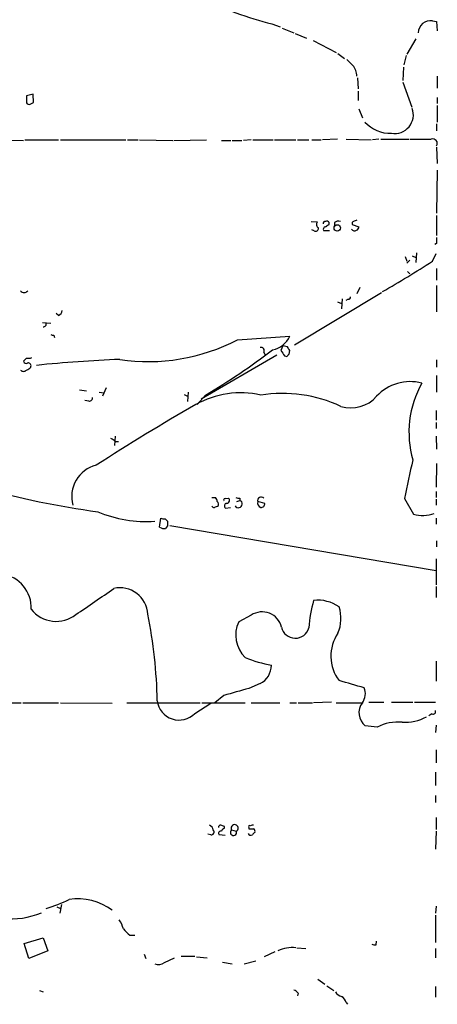
# Model space of a CAD drawing. Extents: x 11 to 1103, y 0 to 915.
# Drawn here: x 852 to 912, y 180 to 320 of the extents above; entities that cross this region are included whole.
import ezdxf

# ---------------------------------------------------------------- set-up
doc = ezdxf.new("R2010")
doc.units = 0
doc.header["$MEASUREMENT"] = 0
doc.layers.add('MAIN', color=5, linetype='CONTINUOUS')

msp = doc.modelspace()

# ---------------------------------------------------------------- linework, layer by layer
at = {"layer": 'MAIN'}
for p, q in [((911.0133, 319.6166), (911.606, 319.532)), ((911.606, 319.532), (911.6907, 318.1773)), ((888.1533, 319.1933), (889.3387, 318.77)), ((889.5927, 318.6006), (891.286, 317.9233)), ((891.4553, 317.8386), (893.064, 317.1613)), ((893.9953, 316.8226), (897.2973, 315.1293)), ((908.6427, 317.0766), (907.3727, 314.8753)), ((897.5513, 314.96), (898.4827, 314.2826)), ((907.288, 314.706), (906.9493, 313.3513)), ((906.8647, 313.0126), (906.78, 311.15)), ((900.3453, 311.4886), (900.43, 309.9646)), ((911.6907, 311.7426), (911.6907, 310.0493)), ((906.78, 310.896), (908.05, 307.34)), ((854.1173, 309.2026), (853.186, 308.9486)), ((853.186, 308.9486), (853.186, 307.9326)), ((854.202, 308.0173), (854.1173, 309.2026)), ((900.43, 309.626), (900.43, 308.2713)), ((911.6907, 308.6946), (911.6907, 307.848)), ((853.694, 307.7633), (854.202, 308.0173)), ((900.5147, 307.086), (901.0227, 305.816)), ((911.6907, 307.594), (911.6907, 305.2233)), ((911.606, 304.9693), (911.606, 303.9533)), ((828.548, 302.768), (852.7627, 302.5986)), ((852.932, 302.6833), (857.758, 302.6833)), ((858.012, 302.6833), (867.3253, 302.6833)), ((867.5793, 302.6833), (869.1033, 302.6833)), ((869.2727, 302.6833), (874.014, 302.5986)), ((874.1833, 302.5986), (878.84, 302.6833)), ((885.19, 302.6833), (884.0893, 302.5986)), ((885.444, 302.6833), (888.3227, 302.6833)), ((888.492, 302.6833), (891.54, 302.6833)), ((891.794, 302.6833), (893.4027, 302.6833)), ((893.826, 302.6833), (895.1807, 302.6833)), ((897.4667, 302.768), (895.35, 302.6833)), ((898.7367, 302.768), (902.2927, 302.6833)), ((903.3933, 302.768), (902.462, 302.6833)), ((903.6473, 302.768), (907.6267, 302.768)), ((880.9567, 302.5986), (882.3113, 302.5986)), ((882.4807, 302.5986), (883.8353, 302.5986)), ((911.606, 301.6673), (911.6907, 299.2966)), ((911.6907, 298.3653), (911.606, 292.2693)), ((911.606, 291.9306), (911.606, 289.052)), ((893.7413, 291.084), (894.588, 290.9993)), ((896.2813, 290.6606), (896.2813, 290.9146)), ((897.0433, 290.9146), (897.0433, 290.4913)), ((899.5833, 290.6606), (900.5147, 290.322)), ((894.1647, 289.7293), (893.826, 289.8986)), ((896.366, 289.7293), (895.5193, 289.7293)), ((911.606, 287.9513), (911.352, 287.782)), ((907.1187, 286.0886), (907.3727, 285.4113)), ((908.1347, 286.1733), (908.6427, 285.9193)), ((908.7273, 286.5966), (908.6427, 285.242)), ((911.0133, 285.4113), (911.5213, 286.512)), ((907.796, 285.5806), (907.3727, 285.1573)), ((907.4573, 283.972), (907.796, 283.6333)), ((911.606, 284.3953), (911.606, 282.702)), ((900.684, 281.686), (900.2607, 280.7546)), ((911.606, 281.94), (911.606, 278.2146)), ((903.732, 280.924), (891.3707, 273.4733)), ((897.4667, 279.654), (898.0593, 279.4)), ((898.144, 280.0773), (898.0593, 278.638)), ((898.9907, 279.9926), (898.652, 279.8233)), ((857.758, 277.7066), (857.4193, 277.9606)), ((855.472, 276.6906), (856.6573, 276.606)), ((857.0807, 274.9126), (857.1653, 274.574)), ((883.2427, 274.2353), (890.6933, 274.7433)), ((889.6773, 273.3886), (889.4233, 272.7113)), ((890.3547, 273.2193), (889.6773, 273.3886)), ((888.8307, 272.034), (878.078, 265.7686)), ((886.968, 272.4573), (887.1373, 272.1186)), ((889.9313, 271.9493), (890.27, 271.8646)), ((890.6087, 272.2033), (890.6933, 272.7113)), ((853.186, 271.6106), (852.7627, 271.1873)), ((911.606, 271.3566), (911.606, 270.3406)), ((911.606, 269.1553), (911.606, 266.7846)), ((860.7213, 267.1233), (861.7373, 266.954)), ((863.5153, 266.7846), (864.1927, 266.7)), ((864.5313, 267.3773), (864.0233, 266.192)), ((875.6227, 266.446), (876.1307, 266.192)), ((876.2153, 266.7846), (876.1307, 265.43)), ((878.6707, 266.3613), (877.4853, 265.0066)), ((862.076, 265.5146), (861.4833, 265.5993)), ((911.5213, 264.16), (911.5213, 262.8053)), ((911.5213, 262.4666), (911.5213, 261.62)), ((865.8013, 260.5193), (865.7167, 259.1646)), ((865.8013, 259.7573), (866.3093, 259.7573)), ((911.5213, 260.5193), (911.606, 258.6566)), ((911.606, 256.6246), (911.5213, 253.238)), ((911.5213, 252.6453), (911.5213, 251.7986)), ((879.602, 251.7986), (880.11, 251.7986)), ((881.4647, 251.6293), (881.9727, 251.714)), ((883.158, 251.206), (883.5813, 251.3753)), ((883.5813, 251.714), (883.5813, 251.3753)), ((887.1373, 250.952), (886.1213, 251.206)), ((907.034, 251.6293), (908.304, 249.428)), ((911.5213, 251.5446), (911.5213, 250.698)), ((881.5493, 250.2746), (882.2267, 250.3593)), ((872.1513, 247.5653), (872.3207, 248.8353)), ((872.9133, 248.7506), (873.252, 248.412)), ((911.5213, 248.8353), (911.5213, 247.9886)), ((873.252, 247.7346), (872.998, 247.396)), ((873.5907, 247.8193), (911.5213, 241.3846)), ((911.606, 245.618), (911.606, 244.7713)), ((911.5213, 243.078), (911.5213, 239.3526)), ((911.5213, 239.0986), (911.5213, 237.5746)), ((885.19, 235.0346), (883.412, 234.1033)), ((911.5213, 228.5153), (911.5213, 225.6366)), ((886.46, 225.298), (884.8513, 224.6206)), ((881.2953, 223.6046), (880.0253, 222.5886)), ((850.3073, 222.5886), (852.424, 222.5886)), ((852.678, 222.5886), (857.758, 222.5886)), ((858.012, 222.5886), (865.378, 222.504)), ((867.4947, 222.5886), (877.9087, 222.5886)), ((877.1467, 221.0646), (879.4327, 222.504)), ((878.1627, 222.5886), (884.3433, 222.5886)), ((885.19, 222.5886), (889.254, 222.5886)), ((890.6933, 222.5886), (891.6247, 222.5886)), ((891.8787, 222.5886), (893.9107, 222.5886)), ((896.62, 222.6733), (894.08, 222.5886)), ((897.2973, 222.5886), (901.1073, 222.5886)), ((901.954, 222.6733), (904.0707, 222.6733)), ((905.1713, 222.6733), (908.2193, 222.6733)), ((908.4733, 222.6733), (911.4367, 222.6733)), ((910.9287, 220.98), (910.5053, 220.726)), ((903.1393, 219.1173), (901.446, 219.2866)), ((911.5213, 219.3713), (911.4367, 218.3553)), ((911.5213, 215.9), (911.5213, 214.0373)), ((911.4367, 212.6826), (911.4367, 210.82)), ((911.4367, 209.3806), (911.4367, 208.3646)), ((911.5213, 206.248), (911.5213, 204.5546)), ((881.38, 204.724), (881.38, 204.978)), ((884.8513, 204.8086), (884.8513, 204.6393)), ((879.4327, 203.7926), (879.0093, 203.8773)), ((881.4647, 203.708), (880.618, 203.7926)), ((882.396, 204.47), (883.0733, 204.3006)), ((911.5213, 204.3006), (911.4367, 201.7606)), ((857.504, 193.548), (858.012, 193.294)), ((858.1813, 193.8866), (857.9273, 192.6166)), ((911.5213, 193.6326), (911.4367, 192.6166)), ((911.4367, 192.3626), (911.4367, 188.468)), ((867.918, 189.484), (868.5953, 189.484)), ((852.8473, 188.2986), (855.5567, 189.1453)), ((853.5247, 186.182), (852.8473, 188.2986)), ((855.5567, 189.1453), (856.234, 187.2826)), ((902.97, 188.1293), (903.0547, 188.6373)), ((856.234, 187.2826), (853.5247, 186.182)), ((869.95, 186.7746), (870.204, 186.182)), ((875.1993, 186.5206), (877.1467, 186.5206)), ((877.4007, 186.436), (878.9247, 186.2666)), ((888.5767, 187.1133), (887.0527, 186.436)), ((891.7093, 187.706), (892.9793, 187.6213)), ((911.4367, 187.6213), (911.4367, 186.2666)), ((872.8287, 185.5893), (874.268, 186.2666)), ((881.126, 185.674), (882.4807, 185.42)), ((884.174, 185.42), (885.8673, 185.8433)), ((894.6727, 183.2186), (895.6887, 182.5413)), ((895.9427, 182.2873), (896.9587, 181.61)), ((911.4367, 182.2026), (911.4367, 180.6786)), ((855.0487, 181.61), (855.5567, 181.4406)), ((891.8787, 181.2713), (891.794, 180.848)), ((898.7367, 179.9166), (898.906, 179.6626))]:
    msp.add_line(p, q, dxfattribs=at)
msp.add_circle((897.4518, 290.1467), 0.4604, dxfattribs=at)
for centre, radius, start, end in [((901.0473, 370.6377), 53.0357, 244.336083, 255.929275), ((910.7439, 317.874), 1.7633, 81.21184, 178.397852), ((1110.9195, 525.3648), 299.354, 224.885409, 225.114592), ((897.8306, 311.6747), 2.4311, 1.600499, 40.905241), ((853.5247, 308.1021), 0.3787, 206.585347, 296.551521), ((905.6147, 306.2579), 2.6802, 260.477582, 19.909502), ((905.0378, 308.6146), 5.0018, 222.689253, 271.529434), ((909.32, 1064.7673), 762.0008, 269.8854085, 270.1145916), ((911.0697, 302.1753), 0.6342, 327.725562, 110.84682), ((894.3764, 290.0594), 0.3921, 237.327102, 13.7492), ((895.0767, 290.6567), 0.5968, 144.96787, 237.641471), ((895.731, 290.7877), 0.2993, 81.875312, 188.143638), ((895.8439, 289.941), 0.3875, 100.497939, 213.11188), ((895.9426, 290.7453), 0.3787, 26.558284, 116.558284), ((811.3773, 417.4913), 152.6261, 303.57027, 303.799453), ((897.6361, 290.1522), 0.9658, 74.757889, 127.866658), ((899.8796, 290.7876), 0.3224, 113.17759, 203.200924), ((942.3292, 164.1763), 133.8593, 108.316987, 108.546184), ((900.0659, 290.2543), 0.4539, 284.039305, 8.578205), ((899.9061, 290.1736), 0.4496, 205.037678, 306.890287), ((1123.2558, 288.3746), 211.6502, 179.885381, 180.114592), ((814.8114, 435.8455), 178.5644, 299.928772, 302.598707), ((852.8473, 281.6648), 0.7036, 223.779165, 316.220835), ((899.033, 280.2889), 0.2993, 261.875312, 8.143638), ((857.4556, 278.4626), 0.8142, 291.80141, 354.460259), ((855.6159, 276.479), 0.3856, 261.167974, 19.229041), ((856.9537, 275.3786), 0.483, 232.140624, 285.244715), ((887.4819, 276.2709), 3.5562, 282.275589, 334.560483), ((870.5768, 298.5414), 27.4082, 261.400837, 297.524004), ((829.4707, 349.8431), 96.9012, 300.512972, 307.334401), ((886.6011, 272.7113), 0.4462, 325.305659, 108.434949), ((1080.1541, 399.3148), 228.9251, 213.575455, 213.804666), ((805.7644, 356.7089), 119.7487, 314.885409, 315.114592), ((763.524, 188.3153), 152.6261, 33.57027, 33.799453), ((853.1436, 271.2578), 0.3874, 190.48609, 303.119959), ((853.3974, 273.1788), 1.5824, 262.322568, 290.362373), ((853.4381, 270.5449), 0.3971, 329.043666, 102.034297), ((874.4499, 76.4533), 195.1509, 92.340975, 95.830508), ((852.7627, 270.3405), 0.5986, 224.986465, 315.006769), ((852.847, 271.0185), 1.1522, 287.110772, 323.960562), ((907.8135, 261.7979), 6.4772, 75.005791, 137.28176), ((921.9425, 261.0717), 14.2774, 150.719283, 196.015568), ((883.6717, 253.8214), 12.8648, 77.095748, 119.606281), ((889.635, 246.908), 19.6972, 64.950895, 99.026432), ((862.1465, 265.9521), 0.4431, 260.845888, 9.154112), ((1024.5008, 6.5526), 297.4253, 119.660717, 122.866727), ((899.4094, 269.373), 4.838, 252.749687, 318.891057), ((864.8704, 259.0805), 1.1509, 36.018589, 72.906421), ((1068.4014, 219.7533), 164.4856, 166.864798, 168.825834), ((864.184, 251.9376), 4.5655, 103.8384, 195.754395), ((877.9715, 361.0828), 112.2729, 253.854696, 262.514954), ((879.407, 251.1466), 0.9588, 3.551733, 42.844497), ((880.0675, 250.8249), 0.4829, 322.14271, 52.116691), ((881.4646, 251.4176), 0.2116, 89.972935, 216.875312), ((881.7253, 250.5905), 0.3616, 91.045948, 240.876144), ((881.6481, 251.3989), 0.4524, 278.977235, 44.149179), ((883.3787, 250.8733), 0.5413, 208.710153, 68.021704), ((883.4118, 252.6448), 0.9461, 243.434949, 280.320555), ((886.8409, 251.0366), 0.7393, 166.753267, 246.379055), ((886.6135, 251.3453), 0.5115, 46.124856, 195.802311), ((886.5589, 250.9377), 0.5786, 268.593643, 1.416257), ((870.2592, 266.1854), 17.8149, 247.166283, 273.910047), ((879.8984, 250.6557), 0.2994, 188.140927, 278.121983), ((922.5222, 123.4366), 133.8752, 108.317001, 108.54617), ((909.6578, 253.9474), 4.7178, 253.324253, 289.947103), ((872.7441, 249.6824), 0.947, 243.443066, 280.291859), ((1042.6019, 248.0733), 169.3502, 179.885409, 180.114592), ((872.7439, 248.3273), 0.9653, 232.12814, 285.261365), ((849.0359, 236.0925), 4.832, 357.494892, 81.924397), ((-68.3898, 1591.6388), 1643.9127, 304.3935241, 304.62271), ((866.4967, 234.9719), 3.9681, 3.353234, 102.586599), ((913.3096, 231.801), 19.96, 164.451704, 175.817954), ((894.6318, 231.7266), 5.4527, 55.494183, 95.808144), ((857.419, 238.6727), 4.5205, 218.133663, 308.180576), ((886.7639, 232.6959), 2.819, 13.235166, 123.939793), ((892.6724, 234.583), 5.3071, 336.826785, 17.966198), ((802.7784, 221.532), 69.0467, 1.087616, 11.42066), ((887.4204, 232.2128), 4.4318, 154.749815, 226.027568), ((891.4655, 233.7651), 2.0028, 192.216036, 345.292111), ((902.2994, 229.2246), 5.7652, 145.44495, 217.420681), ((891.1362, 245.1595), 17.5077, 247.170235, 259.909213), ((885.1308, 227.918), 2.9379, 296.899968, 0.08971), ((645.4949, -663.7999), 924.5895, 73.9400127, 74.1691921), ((1137.0825, -664.9197), 924.6094, 105.830807, 106.0599814), ((899.3527, 223.8626), 2.1005, 322.660923, 23.653119), ((874.9069, 223.2352), 3.119, 187.231195, 315.898908), ((902.9106, 221.1525), 2.3721, 142.740243, 231.870585), ((911.0769, 221.3398), 0.3891, 247.613458, 22.386542), ((906.8856, 227.2158), 7.4236, 268.5311, 296.230244), ((906.0471, 213.5241), 6.3039, 84.09813, 117.469077), ((878.9612, 204.3915), 0.8139, 5.534773, 68.212969), ((880.8297, 204.8509), 0.2994, 81.878017, 188.121983), ((838.7985, 78.0552), 133.8752, 71.453843, 71.683013), ((881.6766, 204.0042), 0.7785, 112.394546, 157.621866), ((882.8212, 204.7313), 0.4991, 300.341557, 211.572153), ((884.9783, 204.9356), 0.1796, 45, 225), ((885.19, 373.9892), 169.3502, 269.885409, 270.114592), ((885.4017, 204.6813), 0.483, 74.755285, 127.859376), ((885.3592, 204.3006), 0.3787, 333.44848, 63.414653), ((879.5279, 204.1683), 0.3876, 255.780898, 51.10474), ((880.8508, 204.0043), 0.3147, 70.332702, 222.282263), ((882.6704, 204.1284), 0.4382, 128.774171, 23.141928), ((885.1216, 204.0823), 0.3747, 198.725052, 309.369014), ((970.2286, 119.262), 119.7841, 134.885442, 135.114558), ((847.379, 220.5841), 28.6134, 287.493248, 294.581917), ((860.5697, 186.7609), 7.9086, 52.556458, 99.370733), ((850.8581, 203.2816), 11.4759, 264.706218, 292.786429), ((862.7658, 189.2188), 4.3872, 15.826461, 34.208402), ((869.9912, 192.4885), 3.6504, 214.606903, 235.393097), ((902.8432, 189.3584), 1.2356, 247.848128, 275.890077), ((891.0462, 182.8381), 4.8929, 84.207727, 114.720835), ((872.0019, 186.7001), 1.3847, 247.589256, 306.661358), ((890.948, 180.5947), 1.1507, 36.016391, 72.917772), ((898.3698, 182.0191), 1.2937, 206.563071, 256.111999), ((897.4812, 179.6064), 1.2933, 13.878289, 63.448818)]:
    msp.add_arc(centre, radius, start, end, dxfattribs=at)

doc.saveas('drawing.dxf')
